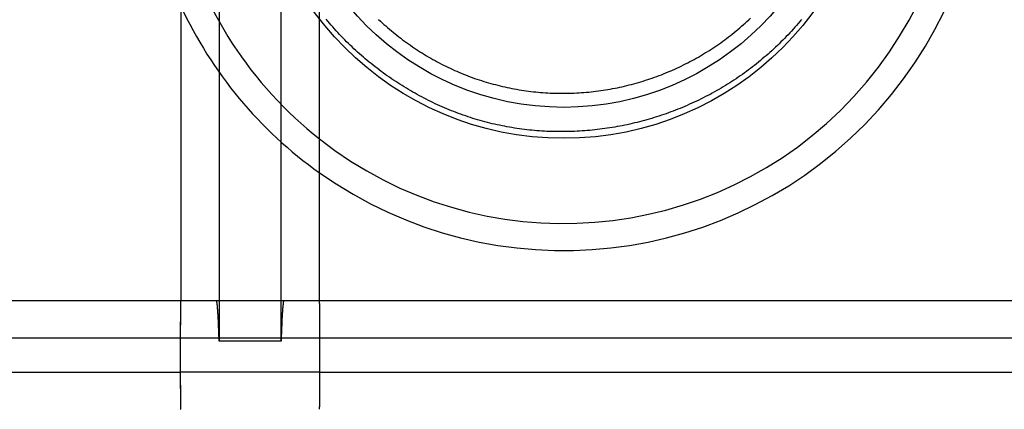
# Model space of a CAD drawing. Extents: x -624 to 697, y -104 to 308.
# Drawn here: x 45 to 58, y 23 to 28 of the extents above; entities that cross this region are included whole.
import ezdxf

# ---------------------------------------------------------------- set-up
doc = ezdxf.new("R2010")
doc.units = 0
doc.header["$LTSCALE"] = 32.67
doc.header["$MEASUREMENT"] = 0
doc.layers.get('0').update_dxf_attribs({"linetype": 'CONTINUOUS'})

msp = doc.modelspace()

# ---------------------------------------------------------------- linework, layer by layer
at = {"color": 7, "linetype": 'Continuous'}
for p, q in [((48.021, 37.554), (48.021, 24.312)), ((48.821, 24.312), (48.821, 37.554)), ((47.525, 37.033), (47.525, 24.833)), ((49.318, 24.833), (49.318, 37.033)), ((47.986, 24.833), (1.471, 24.833)), ((48.856, 24.833), (47.986, 24.833)), ((100.086, 24.833), (48.856, 24.833)), ((47.52, 24.353), (1.471, 24.353)), ((47.52, 24.353), (47.52, 23.913)), ((49.323, 24.353), (47.52, 24.353)), ((47.52, 24.353), (47.52, 23.913)), ((48.821, 24.312), (48.021, 24.312)), ((49.323, 23.913), (49.323, 24.353)), ((99.62, 24.353), (49.323, 24.353)), ((1.471, 23.913), (47.52, 23.913)), ((49.323, 23.913), (47.52, 23.913)), ((49.323, 23.913), (99.62, 23.913))]:
    msp.add_line(p, q, dxfattribs=at)
at = {"color": 7}
for points in [[(50.081, 28.469, 0), (50.104, 28.447, 0), (50.127, 28.426, 0), (50.15, 28.405, 0), (50.174, 28.385, 0), (50.197, 28.364, 0), (50.221, 28.344, 0), (50.245, 28.323, 0), (50.269, 28.304, 0), (50.293, 28.284, 0), (50.317, 28.264, 0), (50.342, 28.245, 0), (50.366, 28.226, 0), (50.391, 28.207, 0), (50.416, 28.189, 0), (50.441, 28.17, 0), (50.467, 28.152, 0), (50.492, 28.134, 0), (50.518, 28.116, 0), (50.543, 28.099, 0), (50.569, 28.081, 0), (50.595, 28.064, 0), (50.622, 28.047, 0), (50.648, 28.031, 0), (50.675, 28.015, 0), (50.701, 27.998, 0), (50.728, 27.983, 0), (50.755, 27.967, 0), (50.782, 27.951, 0), (50.809, 27.936, 0), (50.837, 27.921, 0), (50.864, 27.907, 0), (50.892, 27.892, 0), (50.919, 27.878, 0), (50.947, 27.864, 0), (50.975, 27.851, 0), (51.004, 27.837, 0), (51.032, 27.824, 0), (51.06, 27.811, 0), (51.089, 27.799, 0), (51.117, 27.786, 0), (51.146, 27.774, 0), (51.175, 27.762, 0), (51.204, 27.751, 0), (51.233, 27.74, 0), (51.262, 27.729, 0), (51.291, 27.718, 0), (51.321, 27.707, 0), (51.35, 27.697, 0), (51.38, 27.687, 0), (51.409, 27.678, 0), (51.439, 27.668, 0), (51.469, 27.659, 0), (51.499, 27.65, 0), (51.529, 27.642, 0), (51.559, 27.634, 0), (51.589, 27.626, 0), (51.619, 27.618, 0), (51.649, 27.61, 0), (51.68, 27.603, 0), (51.71, 27.596, 0), (51.74, 27.59, 0), (51.771, 27.583, 0), (51.802, 27.577, 0), (51.832, 27.571, 0), (51.863, 27.566, 0), (51.894, 27.561, 0), (51.925, 27.556, 0), (51.955, 27.551, 0), (51.986, 27.547, 0), (52.017, 27.542, 0), (52.048, 27.539, 0), (52.079, 27.535, 0), (52.11, 27.532, 0), (52.141, 27.529, 0), (52.172, 27.526, 0), (52.203, 27.523, 0), (52.234, 27.521, 0), (52.266, 27.519, 0), (52.297, 27.518, 0), (52.328, 27.517, 0), (52.359, 27.515, 0), (52.39, 27.515, 0), (52.421, 27.514, 0), (52.453, 27.514, 0), (52.484, 27.514, 0), (52.515, 27.515, 0), (52.546, 27.515, 0), (52.577, 27.516, 0), (52.608, 27.517, 0), (52.639, 27.519, 0), (52.671, 27.521, 0), (52.702, 27.523, 0), (52.733, 27.525, 0), (52.764, 27.528, 0), (52.795, 27.531, 0), (52.826, 27.534, 0), (52.857, 27.537, 0), (52.888, 27.541, 0), (52.919, 27.545, 0), (52.95, 27.549, 0), (52.98, 27.554, 0), (53.011, 27.559, 0), (53.042, 27.564, 0), (53.073, 27.569, 0), (53.103, 27.575, 0), (53.134, 27.581, 0), (53.164, 27.587, 0), (53.195, 27.594, 0), (53.225, 27.6, 0), (53.256, 27.607, 0), (53.286, 27.615, 0), (53.316, 27.622, 0), (53.346, 27.63, 0), (53.377, 27.638, 0), (53.407, 27.646, 0), (53.437, 27.655, 0), (53.467, 27.664, 0), (53.496, 27.673, 0), (53.526, 27.682, 0), (53.556, 27.692, 0), (53.585, 27.702, 0), (53.615, 27.712, 0), (53.644, 27.722, 0), (53.673, 27.733, 0), (53.703, 27.744, 0), (53.732, 27.755, 0), (53.761, 27.767, 0), (53.79, 27.778, 0), (53.819, 27.79, 0), (53.847, 27.802, 0), (53.876, 27.815, 0), (53.904, 27.828, 0), (53.933, 27.84, 0), (53.961, 27.854, 0), (53.989, 27.867, 0), (54.017, 27.881, 0), (54.045, 27.895, 0), (54.073, 27.909, 0), (54.101, 27.923, 0), (54.128, 27.938, 0), (54.156, 27.953, 0), (54.183, 27.968, 0), (54.21, 27.983, 0), (54.237, 27.999, 0), (54.264, 28.015, 0), (54.291, 28.031, 0), (54.317, 28.047, 0), (54.344, 28.064, 0), (54.37, 28.081, 0), (54.396, 28.098, 0), (54.422, 28.115, 0), (54.448, 28.133, 0), (54.474, 28.15, 0), (54.499, 28.168, 0), (54.524, 28.186, 0), (54.55, 28.205, 0), (54.575, 28.223, 0), (54.599, 28.242, 0), (54.624, 28.261, 0), (54.648, 28.28, 0), (54.673, 28.3, 0), (54.697, 28.32, 0), (54.721, 28.34, 0), (54.745, 28.36, 0), (54.768, 28.38, 0), (54.792, 28.401, 0), (54.815, 28.421, 0), (54.838, 28.442, 0), (54.861, 28.464, 0), (54.883, 28.485, 0)], [(50.081, 28.469, 0), (50.104, 28.447, 0), (50.127, 28.426, 0), (50.15, 28.405, 0), (50.174, 28.385, 0), (50.197, 28.364, 0), (50.221, 28.344, 0), (50.245, 28.323, 0), (50.269, 28.304, 0), (50.293, 28.284, 0), (50.317, 28.264, 0), (50.342, 28.245, 0), (50.366, 28.226, 0), (50.391, 28.207, 0), (50.416, 28.189, 0), (50.441, 28.17, 0), (50.467, 28.152, 0), (50.492, 28.134, 0), (50.518, 28.116, 0), (50.543, 28.099, 0), (50.569, 28.081, 0), (50.595, 28.064, 0), (50.622, 28.047, 0), (50.648, 28.031, 0), (50.675, 28.015, 0), (50.701, 27.998, 0), (50.728, 27.983, 0), (50.755, 27.967, 0), (50.782, 27.951, 0), (50.809, 27.936, 0), (50.837, 27.921, 0), (50.864, 27.907, 0), (50.892, 27.892, 0), (50.919, 27.878, 0), (50.947, 27.864, 0), (50.975, 27.851, 0), (51.004, 27.837, 0), (51.032, 27.824, 0), (51.06, 27.811, 0), (51.089, 27.799, 0), (51.117, 27.786, 0), (51.146, 27.774, 0), (51.175, 27.762, 0), (51.204, 27.751, 0), (51.233, 27.74, 0), (51.262, 27.729, 0), (51.291, 27.718, 0), (51.321, 27.707, 0), (51.35, 27.697, 0), (51.38, 27.687, 0), (51.409, 27.678, 0), (51.439, 27.668, 0), (51.469, 27.659, 0), (51.499, 27.65, 0), (51.529, 27.642, 0), (51.559, 27.634, 0), (51.589, 27.626, 0), (51.619, 27.618, 0), (51.649, 27.61, 0), (51.68, 27.603, 0), (51.71, 27.596, 0), (51.74, 27.59, 0), (51.771, 27.583, 0), (51.802, 27.577, 0), (51.832, 27.571, 0), (51.863, 27.566, 0), (51.894, 27.561, 0), (51.925, 27.556, 0), (51.955, 27.551, 0), (51.986, 27.547, 0), (52.017, 27.542, 0), (52.048, 27.539, 0), (52.079, 27.535, 0), (52.11, 27.532, 0), (52.141, 27.529, 0), (52.172, 27.526, 0), (52.203, 27.523, 0), (52.234, 27.521, 0), (52.266, 27.519, 0), (52.297, 27.518, 0), (52.328, 27.517, 0), (52.359, 27.515, 0), (52.39, 27.515, 0), (52.421, 27.514, 0), (52.453, 27.514, 0), (52.484, 27.514, 0), (52.515, 27.515, 0), (52.546, 27.515, 0), (52.577, 27.516, 0), (52.608, 27.517, 0), (52.639, 27.519, 0), (52.671, 27.521, 0), (52.702, 27.523, 0), (52.733, 27.525, 0), (52.764, 27.528, 0), (52.795, 27.531, 0), (52.826, 27.534, 0), (52.857, 27.537, 0), (52.888, 27.541, 0), (52.919, 27.545, 0), (52.95, 27.549, 0), (52.98, 27.554, 0), (53.011, 27.559, 0), (53.042, 27.564, 0), (53.073, 27.569, 0), (53.103, 27.575, 0), (53.134, 27.581, 0), (53.164, 27.587, 0), (53.195, 27.594, 0), (53.225, 27.6, 0), (53.256, 27.607, 0), (53.286, 27.615, 0), (53.316, 27.622, 0), (53.346, 27.63, 0), (53.377, 27.638, 0), (53.407, 27.646, 0), (53.437, 27.655, 0), (53.467, 27.664, 0), (53.496, 27.673, 0), (53.526, 27.682, 0), (53.556, 27.692, 0), (53.585, 27.702, 0), (53.615, 27.712, 0), (53.644, 27.722, 0), (53.673, 27.733, 0), (53.703, 27.744, 0), (53.732, 27.755, 0), (53.761, 27.767, 0), (53.79, 27.778, 0), (53.819, 27.79, 0), (53.847, 27.802, 0), (53.876, 27.815, 0), (53.904, 27.828, 0), (53.933, 27.84, 0), (53.961, 27.854, 0), (53.989, 27.867, 0), (54.017, 27.881, 0), (54.045, 27.895, 0), (54.073, 27.909, 0), (54.101, 27.923, 0), (54.128, 27.938, 0), (54.156, 27.953, 0), (54.183, 27.968, 0), (54.21, 27.983, 0), (54.237, 27.999, 0), (54.264, 28.015, 0), (54.291, 28.031, 0), (54.317, 28.047, 0), (54.344, 28.064, 0), (54.37, 28.081, 0), (54.396, 28.098, 0), (54.422, 28.115, 0), (54.448, 28.133, 0), (54.474, 28.15, 0), (54.499, 28.168, 0), (54.524, 28.186, 0), (54.55, 28.205, 0), (54.575, 28.223, 0), (54.599, 28.242, 0), (54.624, 28.261, 0), (54.648, 28.28, 0), (54.673, 28.3, 0), (54.697, 28.32, 0), (54.721, 28.34, 0), (54.745, 28.36, 0), (54.768, 28.38, 0), (54.792, 28.401, 0), (54.815, 28.421, 0), (54.838, 28.442, 0), (54.861, 28.464, 0), (54.883, 28.485, 0)], [(55.54, 28.467, 0), (55.519, 28.442, 0), (55.498, 28.417, 0), (55.477, 28.392, 0), (55.456, 28.367, 0), (55.434, 28.343, 0), (55.412, 28.319, 0), (55.39, 28.295, 0), (55.368, 28.271, 0), (55.345, 28.247, 0), (55.323, 28.224, 0), (55.3, 28.2, 0), (55.277, 28.177, 0), (55.254, 28.154, 0), (55.23, 28.132, 0), (55.207, 28.109, 0), (55.183, 28.087, 0), (55.159, 28.065, 0), (55.135, 28.043, 0), (55.11, 28.021, 0), (55.086, 28, 0), (55.061, 27.979, 0), (55.036, 27.958, 0), (55.011, 27.937, 0), (54.986, 27.916, 0), (54.96, 27.896, 0), (54.935, 27.875, 0), (54.909, 27.855, 0), (54.883, 27.836, 0), (54.857, 27.816, 0), (54.831, 27.797, 0), (54.804, 27.777, 0), (54.778, 27.759, 0), (54.751, 27.74, 0), (54.724, 27.721, 0), (54.697, 27.703, 0), (54.67, 27.685, 0), (54.642, 27.667, 0), (54.615, 27.649, 0), (54.587, 27.632, 0), (54.559, 27.615, 0), (54.532, 27.598, 0), (54.503, 27.581, 0), (54.475, 27.565, 0), (54.447, 27.549, 0), (54.418, 27.532, 0), (54.39, 27.517, 0), (54.361, 27.501, 0), (54.332, 27.486, 0), (54.303, 27.471, 0), (54.274, 27.456, 0), (54.245, 27.441, 0), (54.216, 27.427, 0), (54.186, 27.413, 0), (54.157, 27.399, 0), (54.127, 27.385, 0), (54.097, 27.372, 0), (54.067, 27.358, 0), (54.037, 27.346, 0), (54.007, 27.333, 0), (53.977, 27.32, 0), (53.947, 27.308, 0), (53.916, 27.296, 0), (53.886, 27.285, 0), (53.855, 27.273, 0), (53.824, 27.262, 0), (53.794, 27.251, 0), (53.763, 27.24, 0), (53.732, 27.23, 0), (53.701, 27.22, 0), (53.67, 27.209, 0), (53.638, 27.2, 0), (53.607, 27.19, 0), (53.576, 27.181, 0), (53.544, 27.172, 0), (53.513, 27.163, 0), (53.481, 27.155, 0), (53.45, 27.147, 0), (53.418, 27.139, 0), (53.386, 27.131, 0), (53.355, 27.123, 0), (53.323, 27.116, 0), (53.291, 27.109, 0), (53.259, 27.103, 0), (53.227, 27.096, 0), (53.195, 27.09, 0), (53.163, 27.084, 0), (53.13, 27.078, 0), (53.098, 27.073, 0), (53.066, 27.068, 0), (53.034, 27.063, 0), (53.002, 27.058, 0), (52.969, 27.054, 0), (52.937, 27.05, 0), (52.904, 27.046, 0), (52.872, 27.042, 0), (52.84, 27.039, 0), (52.807, 27.036, 0), (52.775, 27.033, 0), (52.742, 27.03, 0), (52.71, 27.028, 0), (52.677, 27.026, 0), (52.645, 27.024, 0), (52.612, 27.023, 0), (52.58, 27.021, 0), (52.547, 27.02, 0), (52.514, 27.02, 0), (52.482, 27.019, 0), (52.449, 27.019, 0), (52.417, 27.019, 0), (52.384, 27.019, 0), (52.352, 27.02, 0), (52.319, 27.02, 0), (52.287, 27.022, 0), (52.254, 27.023, 0), (52.222, 27.025, 0), (52.189, 27.026, 0), (52.157, 27.029, 0), (52.124, 27.031, 0), (52.092, 27.034, 0), (52.06, 27.037, 0), (52.028, 27.04, 0), (51.995, 27.044, 0), (51.963, 27.047, 0), (51.931, 27.052, 0), (51.898, 27.056, 0), (51.866, 27.061, 0), (51.834, 27.065, 0), (51.802, 27.071, 0), (51.77, 27.076, 0), (51.738, 27.082, 0), (51.706, 27.088, 0), (51.675, 27.094, 0), (51.643, 27.101, 0), (51.611, 27.108, 0), (51.579, 27.115, 0), (51.548, 27.122, 0), (51.516, 27.13, 0), (51.485, 27.138, 0), (51.453, 27.146, 0), (51.422, 27.155, 0), (51.391, 27.163, 0), (51.359, 27.172, 0), (51.328, 27.182, 0), (51.297, 27.191, 0), (51.266, 27.201, 0), (51.236, 27.211, 0), (51.205, 27.222, 0), (51.174, 27.233, 0), (51.143, 27.243, 0), (51.113, 27.255, 0), (51.082, 27.266, 0), (51.052, 27.278, 0), (51.022, 27.29, 0), (50.992, 27.302, 0), (50.962, 27.314, 0), (50.932, 27.327, 0), (50.902, 27.34, 0), (50.872, 27.353, 0), (50.842, 27.366, 0), (50.813, 27.38, 0), (50.783, 27.394, 0), (50.754, 27.408, 0), (50.725, 27.423, 0), (50.696, 27.437, 0), (50.667, 27.452, 0), (50.638, 27.467, 0), (50.609, 27.483, 0), (50.58, 27.498, 0), (50.552, 27.514, 0), (50.523, 27.53, 0), (50.495, 27.546, 0), (50.467, 27.563, 0), (50.439, 27.58, 0), (50.411, 27.597, 0), (50.383, 27.614, 0), (50.356, 27.631, 0), (50.328, 27.649, 0), (50.301, 27.667, 0), (50.274, 27.685, 0), (50.247, 27.703, 0), (50.22, 27.722, 0), (50.193, 27.74, 0), (50.167, 27.759, 0), (50.14, 27.778, 0), (50.114, 27.798, 0), (50.088, 27.817, 0), (50.062, 27.837, 0), (50.036, 27.857, 0), (50.01, 27.877, 0), (49.985, 27.898, 0), (49.959, 27.918, 0), (49.934, 27.939, 0), (49.909, 27.96, 0), (49.884, 27.981, 0), (49.859, 28.003, 0), (49.835, 28.024, 0), (49.81, 28.046, 0), (49.786, 28.068, 0), (49.762, 28.09, 0), (49.738, 28.113, 0), (49.715, 28.135, 0), (49.691, 28.158, 0), (49.668, 28.181, 0), (49.645, 28.204, 0), (49.622, 28.227, 0), (49.599, 28.251, 0), (49.577, 28.274, 0), (49.554, 28.298, 0), (49.532, 28.322, 0), (49.51, 28.346, 0), (49.488, 28.371, 0), (49.467, 28.395, 0), (49.445, 28.42, 0), (49.424, 28.445, 0), (49.403, 28.47, 0)], [(55.54, 28.467, 0), (55.519, 28.442, 0), (55.498, 28.417, 0), (55.477, 28.392, 0), (55.456, 28.367, 0), (55.434, 28.343, 0), (55.412, 28.319, 0), (55.39, 28.295, 0), (55.368, 28.271, 0), (55.345, 28.247, 0), (55.323, 28.224, 0), (55.3, 28.2, 0), (55.277, 28.177, 0), (55.254, 28.154, 0), (55.23, 28.132, 0), (55.207, 28.109, 0), (55.183, 28.087, 0), (55.159, 28.065, 0), (55.135, 28.043, 0), (55.11, 28.021, 0), (55.086, 28, 0), (55.061, 27.979, 0), (55.036, 27.958, 0), (55.011, 27.937, 0), (54.986, 27.916, 0), (54.96, 27.896, 0), (54.935, 27.875, 0), (54.909, 27.855, 0), (54.883, 27.836, 0), (54.857, 27.816, 0), (54.831, 27.797, 0), (54.804, 27.777, 0), (54.778, 27.759, 0), (54.751, 27.74, 0), (54.724, 27.721, 0), (54.697, 27.703, 0), (54.67, 27.685, 0), (54.642, 27.667, 0), (54.615, 27.649, 0), (54.587, 27.632, 0), (54.559, 27.615, 0), (54.532, 27.598, 0), (54.503, 27.581, 0), (54.475, 27.565, 0), (54.447, 27.549, 0), (54.418, 27.532, 0), (54.39, 27.517, 0), (54.361, 27.501, 0), (54.332, 27.486, 0), (54.303, 27.471, 0), (54.274, 27.456, 0), (54.245, 27.441, 0), (54.216, 27.427, 0), (54.186, 27.413, 0), (54.157, 27.399, 0), (54.127, 27.385, 0), (54.097, 27.372, 0), (54.067, 27.358, 0), (54.037, 27.346, 0), (54.007, 27.333, 0), (53.977, 27.32, 0), (53.947, 27.308, 0), (53.916, 27.296, 0), (53.886, 27.285, 0), (53.855, 27.273, 0), (53.824, 27.262, 0), (53.794, 27.251, 0), (53.763, 27.24, 0), (53.732, 27.23, 0), (53.701, 27.22, 0), (53.67, 27.209, 0), (53.638, 27.2, 0), (53.607, 27.19, 0), (53.576, 27.181, 0), (53.544, 27.172, 0), (53.513, 27.163, 0), (53.481, 27.155, 0), (53.45, 27.147, 0), (53.418, 27.139, 0), (53.386, 27.131, 0), (53.355, 27.123, 0), (53.323, 27.116, 0), (53.291, 27.109, 0), (53.259, 27.103, 0), (53.227, 27.096, 0), (53.195, 27.09, 0), (53.163, 27.084, 0), (53.13, 27.078, 0), (53.098, 27.073, 0), (53.066, 27.068, 0), (53.034, 27.063, 0), (53.002, 27.058, 0), (52.969, 27.054, 0), (52.937, 27.05, 0), (52.904, 27.046, 0), (52.872, 27.042, 0), (52.84, 27.039, 0), (52.807, 27.036, 0), (52.775, 27.033, 0), (52.742, 27.03, 0), (52.71, 27.028, 0), (52.677, 27.026, 0), (52.645, 27.024, 0), (52.612, 27.023, 0), (52.58, 27.021, 0), (52.547, 27.02, 0), (52.514, 27.02, 0), (52.482, 27.019, 0), (52.449, 27.019, 0), (52.417, 27.019, 0), (52.384, 27.019, 0), (52.352, 27.02, 0), (52.319, 27.02, 0), (52.287, 27.022, 0), (52.254, 27.023, 0), (52.222, 27.025, 0), (52.189, 27.026, 0), (52.157, 27.029, 0), (52.124, 27.031, 0), (52.092, 27.034, 0), (52.06, 27.037, 0), (52.028, 27.04, 0), (51.995, 27.044, 0), (51.963, 27.047, 0), (51.931, 27.052, 0), (51.898, 27.056, 0), (51.866, 27.061, 0), (51.834, 27.065, 0), (51.802, 27.071, 0), (51.77, 27.076, 0), (51.738, 27.082, 0), (51.706, 27.088, 0), (51.675, 27.094, 0), (51.643, 27.101, 0), (51.611, 27.108, 0), (51.579, 27.115, 0), (51.548, 27.122, 0), (51.516, 27.13, 0), (51.485, 27.138, 0), (51.453, 27.146, 0), (51.422, 27.155, 0), (51.391, 27.163, 0), (51.359, 27.172, 0), (51.328, 27.182, 0), (51.297, 27.191, 0), (51.266, 27.201, 0), (51.236, 27.211, 0), (51.205, 27.222, 0), (51.174, 27.233, 0), (51.143, 27.243, 0), (51.113, 27.255, 0), (51.082, 27.266, 0), (51.052, 27.278, 0), (51.022, 27.29, 0), (50.992, 27.302, 0), (50.962, 27.314, 0), (50.932, 27.327, 0), (50.902, 27.34, 0), (50.872, 27.353, 0), (50.842, 27.366, 0), (50.813, 27.38, 0), (50.783, 27.394, 0), (50.754, 27.408, 0), (50.725, 27.423, 0), (50.696, 27.437, 0), (50.667, 27.452, 0), (50.638, 27.467, 0), (50.609, 27.483, 0), (50.58, 27.498, 0), (50.552, 27.514, 0), (50.523, 27.53, 0), (50.495, 27.546, 0), (50.467, 27.563, 0), (50.439, 27.58, 0), (50.411, 27.597, 0), (50.383, 27.614, 0), (50.356, 27.631, 0), (50.328, 27.649, 0), (50.301, 27.667, 0), (50.274, 27.685, 0), (50.247, 27.703, 0), (50.22, 27.722, 0), (50.193, 27.74, 0), (50.167, 27.759, 0), (50.14, 27.778, 0), (50.114, 27.798, 0), (50.088, 27.817, 0), (50.062, 27.837, 0), (50.036, 27.857, 0), (50.01, 27.877, 0), (49.985, 27.898, 0), (49.959, 27.918, 0), (49.934, 27.939, 0), (49.909, 27.96, 0), (49.884, 27.981, 0), (49.859, 28.003, 0), (49.835, 28.024, 0), (49.81, 28.046, 0), (49.786, 28.068, 0), (49.762, 28.09, 0), (49.738, 28.113, 0), (49.715, 28.135, 0), (49.691, 28.158, 0), (49.668, 28.181, 0), (49.645, 28.204, 0), (49.622, 28.227, 0), (49.599, 28.251, 0), (49.577, 28.274, 0), (49.554, 28.298, 0), (49.532, 28.322, 0), (49.51, 28.346, 0), (49.488, 28.371, 0), (49.467, 28.395, 0), (49.445, 28.42, 0), (49.424, 28.445, 0), (49.403, 28.47, 0)]]:
    msp.add_polyline3d(points, dxfattribs=at)
at = {"color": 7, "linetype": 'Continuous'}
for points in [[(47.525, 24.833, 0), (47.525, 24.833, 0), (47.525, 24.832, 0), (47.525, 24.832, 0), (47.525, 24.832, 0), (47.525, 24.832, 0), (47.524, 24.831, 0), (47.524, 24.831, 0), (47.524, 24.83, 0), (47.524, 24.83, 0), (47.524, 24.829, 0), (47.524, 24.828, 0), (47.524, 24.828, 0), (47.524, 24.827, 0), (47.524, 24.826, 0), (47.524, 24.825, 0), (47.524, 24.823, 0), (47.524, 24.822, 0), (47.524, 24.821, 0), (47.524, 24.82, 0), (47.524, 24.818, 0), (47.524, 24.817, 0), (47.523, 24.815, 0), (47.523, 24.814, 0), (47.523, 24.812, 0), (47.523, 24.81, 0), (47.523, 24.808, 0), (47.523, 24.807, 0), (47.523, 24.805, 0), (47.523, 24.803, 0), (47.523, 24.8, 0), (47.523, 24.798, 0), (47.523, 24.796, 0), (47.523, 24.794, 0), (47.523, 24.791, 0), (47.523, 24.789, 0), (47.523, 24.787, 0), (47.523, 24.784, 0), (47.523, 24.781, 0), (47.523, 24.779, 0), (47.523, 24.776, 0), (47.523, 24.773, 0), (47.523, 24.77, 0), (47.522, 24.767, 0), (47.522, 24.764, 0), (47.522, 24.761, 0), (47.522, 24.758, 0), (47.522, 24.755, 0), (47.522, 24.752, 0), (47.522, 24.748, 0), (47.522, 24.745, 0), (47.522, 24.742, 0), (47.522, 24.738, 0), (47.522, 24.735, 0), (47.522, 24.731, 0), (47.522, 24.727, 0), (47.522, 24.724, 0), (47.522, 24.72, 0), (47.522, 24.716, 0), (47.522, 24.712, 0), (47.522, 24.708, 0), (47.522, 24.704, 0), (47.522, 24.7, 0), (47.522, 24.696, 0), (47.522, 24.692, 0), (47.521, 24.688, 0), (47.521, 24.684, 0), (47.521, 24.679, 0), (47.521, 24.675, 0), (47.521, 24.671, 0), (47.521, 24.666, 0), (47.521, 24.662, 0), (47.521, 24.657, 0), (47.521, 24.653, 0), (47.521, 24.648, 0), (47.521, 24.643, 0), (47.521, 24.639, 0), (47.521, 24.634, 0), (47.521, 24.629, 0), (47.521, 24.624, 0), (47.521, 24.619, 0), (47.521, 24.614, 0), (47.521, 24.61, 0), (47.521, 24.605, 0), (47.521, 24.599, 0), (47.521, 24.594, 0), (47.521, 24.589, 0), (47.521, 24.584, 0), (47.521, 24.579, 0), (47.521, 24.574, 0), (47.521, 24.569, 0), (47.521, 24.563, 0), (47.52, 24.558, 0), (47.52, 24.553, 0), (47.52, 24.547, 0), (47.52, 24.542, 0), (47.52, 24.536, 0), (47.52, 24.531, 0), (47.52, 24.525, 0), (47.52, 24.52, 0), (47.52, 24.514, 0), (47.52, 24.509, 0), (47.52, 24.503, 0), (47.52, 24.498, 0), (47.52, 24.492, 0), (47.52, 24.486, 0), (47.52, 24.481, 0), (47.52, 24.475, 0), (47.52, 24.469, 0), (47.52, 24.464, 0), (47.52, 24.458, 0), (47.52, 24.452, 0), (47.52, 24.446, 0), (47.52, 24.441, 0), (47.52, 24.435, 0), (47.52, 24.429, 0), (47.52, 24.423, 0), (47.52, 24.417, 0), (47.52, 24.411, 0), (47.52, 24.406, 0), (47.52, 24.4, 0), (47.52, 24.394, 0), (47.52, 24.388, 0), (47.52, 24.382, 0), (47.52, 24.376, 0), (47.52, 24.37, 0), (47.52, 24.364, 0), (47.52, 24.359, 0), (47.52, 24.353, 0)], [(47.525, 24.833, 0), (47.525, 24.833, 0), (47.525, 24.832, 0), (47.525, 24.832, 0), (47.525, 24.832, 0), (47.525, 24.832, 0), (47.525, 24.831, 0), (47.525, 24.831, 0), (47.525, 24.83, 0), (47.524, 24.83, 0), (47.524, 24.829, 0), (47.524, 24.828, 0), (47.524, 24.828, 0), (47.524, 24.827, 0), (47.524, 24.826, 0), (47.524, 24.825, 0), (47.524, 24.823, 0), (47.524, 24.822, 0), (47.524, 24.821, 0), (47.524, 24.82, 0), (47.524, 24.818, 0), (47.524, 24.817, 0), (47.524, 24.815, 0), (47.524, 24.814, 0), (47.524, 24.812, 0), (47.523, 24.81, 0), (47.523, 24.808, 0), (47.523, 24.807, 0), (47.523, 24.805, 0), (47.523, 24.803, 0), (47.523, 24.8, 0), (47.523, 24.798, 0), (47.523, 24.796, 0), (47.523, 24.794, 0), (47.523, 24.791, 0), (47.523, 24.789, 0), (47.523, 24.787, 0), (47.523, 24.784, 0), (47.523, 24.781, 0), (47.523, 24.779, 0), (47.523, 24.776, 0), (47.523, 24.773, 0), (47.523, 24.77, 0), (47.523, 24.767, 0), (47.523, 24.764, 0), (47.523, 24.761, 0), (47.522, 24.758, 0), (47.522, 24.755, 0), (47.522, 24.752, 0), (47.522, 24.748, 0), (47.522, 24.745, 0), (47.522, 24.742, 0), (47.522, 24.738, 0), (47.522, 24.735, 0), (47.522, 24.731, 0), (47.522, 24.727, 0), (47.522, 24.724, 0), (47.522, 24.72, 0), (47.522, 24.716, 0), (47.522, 24.712, 0), (47.522, 24.708, 0), (47.522, 24.704, 0), (47.522, 24.7, 0), (47.522, 24.696, 0), (47.522, 24.692, 0), (47.522, 24.688, 0), (47.522, 24.684, 0), (47.522, 24.679, 0), (47.522, 24.675, 0), (47.521, 24.671, 0), (47.521, 24.666, 0), (47.521, 24.662, 0), (47.521, 24.657, 0), (47.521, 24.653, 0), (47.521, 24.648, 0), (47.521, 24.643, 0), (47.521, 24.639, 0), (47.521, 24.634, 0), (47.521, 24.629, 0), (47.521, 24.624, 0), (47.521, 24.619, 0), (47.521, 24.614, 0), (47.521, 24.61, 0), (47.521, 24.605, 0), (47.521, 24.599, 0), (47.521, 24.594, 0), (47.521, 24.589, 0), (47.521, 24.584, 0), (47.521, 24.579, 0), (47.521, 24.574, 0), (47.521, 24.569, 0), (47.521, 24.563, 0), (47.521, 24.558, 0), (47.521, 24.553, 0), (47.521, 24.547, 0), (47.521, 24.542, 0), (47.521, 24.536, 0), (47.521, 24.531, 0), (47.521, 24.525, 0), (47.521, 24.52, 0), (47.52, 24.514, 0), (47.52, 24.509, 0), (47.52, 24.503, 0), (47.52, 24.498, 0), (47.52, 24.492, 0), (47.52, 24.486, 0), (47.52, 24.481, 0), (47.52, 24.475, 0), (47.52, 24.469, 0), (47.52, 24.464, 0), (47.52, 24.458, 0), (47.52, 24.452, 0), (47.52, 24.446, 0), (47.52, 24.441, 0), (47.52, 24.435, 0), (47.52, 24.429, 0), (47.52, 24.423, 0), (47.52, 24.417, 0), (47.52, 24.411, 0), (47.52, 24.406, 0), (47.52, 24.4, 0), (47.52, 24.394, 0), (47.52, 24.388, 0), (47.52, 24.382, 0), (47.52, 24.376, 0), (47.52, 24.37, 0), (47.52, 24.364, 0), (47.52, 24.359, 0), (47.52, 24.353, 0)], [(48.021, 24.312, 0), (48.021, 24.32, 0), (48.021, 24.328, 0), (48.021, 24.336, 0), (48.02, 24.344, 0), (48.02, 24.351, 0), (48.02, 24.359, 0), (48.02, 24.367, 0), (48.019, 24.375, 0), (48.019, 24.382, 0), (48.019, 24.39, 0), (48.019, 24.397, 0), (48.018, 24.404, 0), (48.018, 24.412, 0), (48.018, 24.419, 0), (48.017, 24.426, 0), (48.017, 24.433, 0), (48.017, 24.44, 0), (48.017, 24.447, 0), (48.016, 24.454, 0), (48.016, 24.461, 0), (48.016, 24.468, 0), (48.016, 24.475, 0), (48.015, 24.481, 0), (48.015, 24.488, 0), (48.015, 24.495, 0), (48.014, 24.501, 0), (48.014, 24.508, 0), (48.014, 24.514, 0), (48.014, 24.52, 0), (48.013, 24.526, 0), (48.013, 24.533, 0), (48.013, 24.539, 0), (48.013, 24.545, 0), (48.012, 24.551, 0), (48.012, 24.557, 0), (48.012, 24.563, 0), (48.011, 24.569, 0), (48.011, 24.574, 0), (48.011, 24.58, 0), (48.011, 24.586, 0), (48.01, 24.591, 0), (48.01, 24.597, 0), (48.01, 24.602, 0), (48.01, 24.607, 0), (48.009, 24.613, 0), (48.009, 24.618, 0), (48.009, 24.623, 0), (48.008, 24.628, 0), (48.008, 24.633, 0), (48.008, 24.638, 0), (48.008, 24.643, 0), (48.007, 24.648, 0), (48.007, 24.653, 0), (48.007, 24.658, 0), (48.007, 24.662, 0), (48.006, 24.667, 0), (48.006, 24.672, 0), (48.006, 24.676, 0), (48.005, 24.681, 0), (48.005, 24.685, 0), (48.005, 24.689, 0), (48.005, 24.694, 0), (48.004, 24.698, 0), (48.004, 24.702, 0), (48.004, 24.706, 0), (48.004, 24.71, 0), (48.003, 24.714, 0), (48.003, 24.718, 0), (48.003, 24.721, 0), (48.002, 24.725, 0), (48.002, 24.729, 0), (48.002, 24.732, 0), (48.002, 24.736, 0), (48.001, 24.739, 0), (48.001, 24.743, 0), (48.001, 24.746, 0), (48.001, 24.75, 0), (48, 24.753, 0), (48, 24.756, 0), (48, 24.759, 0), (47.999, 24.762, 0), (47.999, 24.765, 0), (47.999, 24.768, 0), (47.999, 24.771, 0), (47.998, 24.773, 0), (47.998, 24.776, 0), (47.998, 24.779, 0), (47.998, 24.782, 0), (47.997, 24.784, 0), (47.997, 24.787, 0), (47.997, 24.789, 0), (47.996, 24.791, 0), (47.996, 24.794, 0), (47.996, 24.796, 0), (47.996, 24.798, 0), (47.995, 24.8, 0), (47.995, 24.802, 0), (47.995, 24.804, 0), (47.995, 24.806, 0), (47.994, 24.808, 0), (47.994, 24.809, 0), (47.994, 24.811, 0), (47.993, 24.813, 0), (47.993, 24.814, 0), (47.993, 24.816, 0), (47.993, 24.817, 0), (47.992, 24.819, 0), (47.992, 24.82, 0), (47.992, 24.821, 0), (47.992, 24.822, 0), (47.991, 24.823, 0), (47.991, 24.825, 0), (47.991, 24.826, 0), (47.99, 24.826, 0), (47.99, 24.827, 0), (47.99, 24.828, 0), (47.989, 24.829, 0), (47.989, 24.829, 0), (47.989, 24.83, 0), (47.989, 24.831, 0), (47.988, 24.831, 0), (47.988, 24.831, 0), (47.988, 24.832, 0), (47.988, 24.832, 0), (47.987, 24.832, 0), (47.987, 24.832, 0), (47.987, 24.833, 0), (47.986, 24.833, 0)], [(48.856, 24.833, 0), (48.856, 24.833, 0), (48.856, 24.832, 0), (48.855, 24.832, 0), (48.855, 24.832, 0), (48.855, 24.832, 0), (48.855, 24.831, 0), (48.854, 24.831, 0), (48.854, 24.831, 0), (48.854, 24.83, 0), (48.853, 24.829, 0), (48.853, 24.829, 0), (48.853, 24.828, 0), (48.853, 24.827, 0), (48.852, 24.826, 0), (48.852, 24.826, 0), (48.852, 24.825, 0), (48.852, 24.823, 0), (48.851, 24.822, 0), (48.851, 24.821, 0), (48.851, 24.82, 0), (48.85, 24.819, 0), (48.85, 24.817, 0), (48.85, 24.816, 0), (48.85, 24.814, 0), (48.849, 24.813, 0), (48.849, 24.811, 0), (48.849, 24.809, 0), (48.849, 24.808, 0), (48.848, 24.806, 0), (48.848, 24.804, 0), (48.848, 24.802, 0), (48.847, 24.8, 0), (48.847, 24.798, 0), (48.847, 24.796, 0), (48.847, 24.794, 0), (48.846, 24.791, 0), (48.846, 24.789, 0), (48.846, 24.787, 0), (48.846, 24.784, 0), (48.845, 24.782, 0), (48.845, 24.779, 0), (48.845, 24.776, 0), (48.844, 24.773, 0), (48.844, 24.771, 0), (48.844, 24.768, 0), (48.844, 24.765, 0), (48.843, 24.762, 0), (48.843, 24.759, 0), (48.843, 24.756, 0), (48.843, 24.753, 0), (48.842, 24.75, 0), (48.842, 24.746, 0), (48.842, 24.743, 0), (48.841, 24.739, 0), (48.841, 24.736, 0), (48.841, 24.732, 0), (48.841, 24.729, 0), (48.84, 24.725, 0), (48.84, 24.721, 0), (48.84, 24.718, 0), (48.84, 24.714, 0), (48.839, 24.71, 0), (48.839, 24.706, 0), (48.839, 24.702, 0), (48.838, 24.698, 0), (48.838, 24.694, 0), (48.838, 24.689, 0), (48.838, 24.685, 0), (48.837, 24.681, 0), (48.837, 24.676, 0), (48.837, 24.672, 0), (48.837, 24.667, 0), (48.836, 24.662, 0), (48.836, 24.658, 0), (48.836, 24.653, 0), (48.835, 24.648, 0), (48.835, 24.643, 0), (48.835, 24.638, 0), (48.835, 24.633, 0), (48.834, 24.628, 0), (48.834, 24.623, 0), (48.834, 24.618, 0), (48.834, 24.613, 0), (48.833, 24.607, 0), (48.833, 24.602, 0), (48.833, 24.597, 0), (48.832, 24.591, 0), (48.832, 24.586, 0), (48.832, 24.58, 0), (48.832, 24.574, 0), (48.831, 24.569, 0), (48.831, 24.563, 0), (48.831, 24.557, 0), (48.831, 24.551, 0), (48.83, 24.545, 0), (48.83, 24.539, 0), (48.83, 24.533, 0), (48.829, 24.526, 0), (48.829, 24.52, 0), (48.829, 24.514, 0), (48.829, 24.508, 0), (48.828, 24.501, 0), (48.828, 24.495, 0), (48.828, 24.488, 0), (48.828, 24.481, 0), (48.827, 24.475, 0), (48.827, 24.468, 0), (48.827, 24.461, 0), (48.827, 24.454, 0), (48.826, 24.447, 0), (48.826, 24.44, 0), (48.826, 24.433, 0), (48.825, 24.426, 0), (48.825, 24.419, 0), (48.825, 24.412, 0), (48.825, 24.404, 0), (48.824, 24.397, 0), (48.824, 24.39, 0), (48.824, 24.382, 0), (48.824, 24.375, 0), (48.823, 24.367, 0), (48.823, 24.359, 0), (48.823, 24.351, 0), (48.822, 24.344, 0), (48.822, 24.336, 0), (48.822, 24.328, 0), (48.822, 24.32, 0), (48.821, 24.312, 0)], [(49.322, 24.353, 0), (49.322, 24.359, 0), (49.322, 24.364, 0), (49.322, 24.37, 0), (49.322, 24.376, 0), (49.322, 24.382, 0), (49.322, 24.388, 0), (49.322, 24.394, 0), (49.322, 24.4, 0), (49.322, 24.406, 0), (49.322, 24.411, 0), (49.322, 24.417, 0), (49.322, 24.423, 0), (49.322, 24.429, 0), (49.322, 24.435, 0), (49.322, 24.441, 0), (49.322, 24.446, 0), (49.322, 24.452, 0), (49.322, 24.458, 0), (49.322, 24.464, 0), (49.322, 24.469, 0), (49.322, 24.475, 0), (49.322, 24.481, 0), (49.322, 24.486, 0), (49.322, 24.492, 0), (49.322, 24.498, 0), (49.322, 24.503, 0), (49.322, 24.509, 0), (49.322, 24.514, 0), (49.322, 24.52, 0), (49.322, 24.525, 0), (49.322, 24.531, 0), (49.322, 24.536, 0), (49.322, 24.542, 0), (49.322, 24.547, 0), (49.322, 24.553, 0), (49.322, 24.558, 0), (49.322, 24.563, 0), (49.322, 24.569, 0), (49.322, 24.574, 0), (49.322, 24.579, 0), (49.322, 24.584, 0), (49.322, 24.589, 0), (49.322, 24.594, 0), (49.322, 24.599, 0), (49.322, 24.605, 0), (49.322, 24.61, 0), (49.322, 24.614, 0), (49.322, 24.619, 0), (49.322, 24.624, 0), (49.322, 24.629, 0), (49.322, 24.634, 0), (49.322, 24.639, 0), (49.322, 24.643, 0), (49.322, 24.648, 0), (49.322, 24.653, 0), (49.322, 24.657, 0), (49.321, 24.662, 0), (49.321, 24.666, 0), (49.321, 24.671, 0), (49.321, 24.675, 0), (49.321, 24.679, 0), (49.321, 24.684, 0), (49.321, 24.688, 0), (49.321, 24.692, 0), (49.321, 24.696, 0), (49.321, 24.7, 0), (49.321, 24.704, 0), (49.321, 24.708, 0), (49.321, 24.712, 0), (49.321, 24.716, 0), (49.321, 24.72, 0), (49.321, 24.724, 0), (49.321, 24.727, 0), (49.321, 24.731, 0), (49.321, 24.735, 0), (49.321, 24.738, 0), (49.321, 24.742, 0), (49.321, 24.745, 0), (49.321, 24.748, 0), (49.32, 24.752, 0), (49.32, 24.755, 0), (49.32, 24.758, 0), (49.32, 24.761, 0), (49.32, 24.764, 0), (49.32, 24.767, 0), (49.32, 24.77, 0), (49.32, 24.773, 0), (49.32, 24.776, 0), (49.32, 24.779, 0), (49.32, 24.781, 0), (49.32, 24.784, 0), (49.32, 24.787, 0), (49.32, 24.789, 0), (49.32, 24.791, 0), (49.32, 24.794, 0), (49.32, 24.796, 0), (49.32, 24.798, 0), (49.319, 24.8, 0), (49.319, 24.803, 0), (49.319, 24.805, 0), (49.319, 24.807, 0), (49.319, 24.808, 0), (49.319, 24.81, 0), (49.319, 24.812, 0), (49.319, 24.814, 0), (49.319, 24.815, 0), (49.319, 24.817, 0), (49.319, 24.818, 0), (49.319, 24.82, 0), (49.319, 24.821, 0), (49.319, 24.822, 0), (49.319, 24.823, 0), (49.319, 24.825, 0), (49.319, 24.826, 0), (49.319, 24.827, 0), (49.319, 24.828, 0), (49.319, 24.828, 0), (49.318, 24.829, 0), (49.318, 24.83, 0), (49.318, 24.83, 0), (49.318, 24.831, 0), (49.318, 24.831, 0), (49.318, 24.832, 0), (49.318, 24.832, 0), (49.318, 24.832, 0), (49.318, 24.832, 0), (49.318, 24.833, 0), (49.318, 24.833, 0)], [(47.52, 23.913, 0), (47.52, 23.907, 0), (47.52, 23.901, 0), (47.52, 23.895, 0), (47.52, 23.889, 0), (47.52, 23.883, 0), (47.52, 23.877, 0), (47.52, 23.872, 0), (47.52, 23.866, 0), (47.52, 23.86, 0), (47.52, 23.854, 0), (47.52, 23.848, 0), (47.52, 23.842, 0), (47.52, 23.836, 0), (47.52, 23.831, 0), (47.52, 23.825, 0), (47.52, 23.819, 0), (47.52, 23.813, 0), (47.52, 23.808, 0), (47.52, 23.802, 0), (47.52, 23.796, 0), (47.52, 23.79, 0), (47.52, 23.785, 0), (47.52, 23.779, 0), (47.52, 23.773, 0), (47.52, 23.768, 0), (47.52, 23.762, 0), (47.52, 23.756, 0), (47.52, 23.751, 0), (47.52, 23.745, 0), (47.52, 23.74, 0), (47.52, 23.734, 0), (47.52, 23.729, 0), (47.52, 23.724, 0), (47.52, 23.718, 0), (47.52, 23.713, 0), (47.52, 23.707, 0), (47.521, 23.702, 0), (47.521, 23.697, 0), (47.521, 23.692, 0), (47.521, 23.686, 0), (47.521, 23.681, 0), (47.521, 23.676, 0), (47.521, 23.671, 0), (47.521, 23.666, 0), (47.521, 23.661, 0), (47.521, 23.656, 0), (47.521, 23.651, 0), (47.521, 23.646, 0), (47.521, 23.641, 0), (47.521, 23.636, 0), (47.521, 23.631, 0), (47.521, 23.627, 0), (47.521, 23.622, 0), (47.521, 23.617, 0), (47.521, 23.613, 0), (47.521, 23.608, 0), (47.521, 23.604, 0), (47.521, 23.599, 0), (47.521, 23.595, 0), (47.521, 23.59, 0), (47.521, 23.586, 0), (47.521, 23.582, 0), (47.521, 23.578, 0), (47.522, 23.573, 0), (47.522, 23.569, 0), (47.522, 23.565, 0), (47.522, 23.561, 0), (47.522, 23.557, 0), (47.522, 23.553, 0), (47.522, 23.549, 0), (47.522, 23.545, 0), (47.522, 23.542, 0), (47.522, 23.538, 0), (47.522, 23.534, 0), (47.522, 23.531, 0), (47.522, 23.527, 0), (47.522, 23.524, 0), (47.522, 23.52, 0), (47.522, 23.517, 0), (47.522, 23.514, 0), (47.522, 23.51, 0), (47.522, 23.507, 0), (47.522, 23.504, 0), (47.522, 23.501, 0), (47.522, 23.498, 0), (47.523, 23.495, 0), (47.523, 23.492, 0), (47.523, 23.489, 0), (47.523, 23.487, 0), (47.523, 23.484, 0), (47.523, 23.481, 0), (47.523, 23.479, 0), (47.523, 23.476, 0), (47.523, 23.474, 0), (47.523, 23.471, 0), (47.523, 23.469, 0), (47.523, 23.467, 0), (47.523, 23.465, 0), (47.523, 23.463, 0), (47.523, 23.461, 0), (47.523, 23.459, 0), (47.523, 23.457, 0), (47.523, 23.455, 0), (47.523, 23.453, 0), (47.523, 23.452, 0), (47.523, 23.45, 0), (47.524, 23.448, 0), (47.524, 23.447, 0), (47.524, 23.446, 0), (47.524, 23.444, 0), (47.524, 23.443, 0), (47.524, 23.442, 0), (47.524, 23.441, 0), (47.524, 23.44, 0), (47.524, 23.439, 0), (47.524, 23.438, 0), (47.524, 23.437, 0), (47.524, 23.436, 0), (47.524, 23.436, 0), (47.524, 23.435, 0), (47.524, 23.434, 0), (47.524, 23.434, 0), (47.525, 23.434, 0), (47.525, 23.433, 0), (47.525, 23.433, 0), (47.525, 23.433, 0), (47.525, 23.433, 0), (47.525, 23.433, 0)], [(47.52, 23.913, 0), (47.52, 23.907, 0), (47.52, 23.901, 0), (47.52, 23.895, 0), (47.52, 23.889, 0), (47.52, 23.883, 0), (47.52, 23.877, 0), (47.52, 23.872, 0), (47.52, 23.866, 0), (47.52, 23.86, 0), (47.52, 23.854, 0), (47.52, 23.848, 0), (47.52, 23.842, 0), (47.52, 23.836, 0), (47.52, 23.831, 0), (47.52, 23.825, 0), (47.52, 23.819, 0), (47.52, 23.813, 0), (47.52, 23.808, 0), (47.52, 23.802, 0), (47.52, 23.796, 0), (47.52, 23.79, 0), (47.52, 23.785, 0), (47.52, 23.779, 0), (47.52, 23.773, 0), (47.52, 23.768, 0), (47.52, 23.762, 0), (47.52, 23.756, 0), (47.52, 23.751, 0), (47.521, 23.745, 0), (47.521, 23.74, 0), (47.521, 23.734, 0), (47.521, 23.729, 0), (47.521, 23.724, 0), (47.521, 23.718, 0), (47.521, 23.713, 0), (47.521, 23.707, 0), (47.521, 23.702, 0), (47.521, 23.697, 0), (47.521, 23.692, 0), (47.521, 23.686, 0), (47.521, 23.681, 0), (47.521, 23.676, 0), (47.521, 23.671, 0), (47.521, 23.666, 0), (47.521, 23.661, 0), (47.521, 23.656, 0), (47.521, 23.651, 0), (47.521, 23.646, 0), (47.521, 23.641, 0), (47.521, 23.636, 0), (47.521, 23.631, 0), (47.521, 23.627, 0), (47.521, 23.622, 0), (47.521, 23.617, 0), (47.521, 23.613, 0), (47.521, 23.608, 0), (47.521, 23.604, 0), (47.521, 23.599, 0), (47.521, 23.595, 0), (47.522, 23.59, 0), (47.522, 23.586, 0), (47.522, 23.582, 0), (47.522, 23.578, 0), (47.522, 23.573, 0), (47.522, 23.569, 0), (47.522, 23.565, 0), (47.522, 23.561, 0), (47.522, 23.557, 0), (47.522, 23.553, 0), (47.522, 23.549, 0), (47.522, 23.545, 0), (47.522, 23.542, 0), (47.522, 23.538, 0), (47.522, 23.534, 0), (47.522, 23.531, 0), (47.522, 23.527, 0), (47.522, 23.524, 0), (47.522, 23.52, 0), (47.522, 23.517, 0), (47.522, 23.514, 0), (47.522, 23.51, 0), (47.522, 23.507, 0), (47.523, 23.504, 0), (47.523, 23.501, 0), (47.523, 23.498, 0), (47.523, 23.495, 0), (47.523, 23.492, 0), (47.523, 23.489, 0), (47.523, 23.487, 0), (47.523, 23.484, 0), (47.523, 23.481, 0), (47.523, 23.479, 0), (47.523, 23.476, 0), (47.523, 23.474, 0), (47.523, 23.471, 0), (47.523, 23.469, 0), (47.523, 23.467, 0), (47.523, 23.465, 0), (47.523, 23.463, 0), (47.523, 23.461, 0), (47.523, 23.459, 0), (47.523, 23.457, 0), (47.523, 23.455, 0), (47.524, 23.453, 0), (47.524, 23.452, 0), (47.524, 23.45, 0), (47.524, 23.448, 0), (47.524, 23.447, 0), (47.524, 23.446, 0), (47.524, 23.444, 0), (47.524, 23.443, 0), (47.524, 23.442, 0), (47.524, 23.441, 0), (47.524, 23.44, 0), (47.524, 23.439, 0), (47.524, 23.438, 0), (47.524, 23.437, 0), (47.524, 23.436, 0), (47.524, 23.436, 0), (47.525, 23.435, 0), (47.525, 23.434, 0), (47.525, 23.434, 0), (47.525, 23.434, 0), (47.525, 23.433, 0), (47.525, 23.433, 0), (47.525, 23.433, 0), (47.525, 23.433, 0), (47.525, 23.433, 0)], [(49.318, 23.433, 0), (49.318, 23.433, 0), (49.318, 23.433, 0), (49.318, 23.433, 0), (49.318, 23.433, 0), (49.318, 23.434, 0), (49.318, 23.434, 0), (49.318, 23.434, 0), (49.318, 23.435, 0), (49.318, 23.436, 0), (49.318, 23.436, 0), (49.319, 23.437, 0), (49.319, 23.438, 0), (49.319, 23.439, 0), (49.319, 23.44, 0), (49.319, 23.441, 0), (49.319, 23.442, 0), (49.319, 23.443, 0), (49.319, 23.444, 0), (49.319, 23.446, 0), (49.319, 23.447, 0), (49.319, 23.448, 0), (49.319, 23.45, 0), (49.319, 23.452, 0), (49.319, 23.453, 0), (49.319, 23.455, 0), (49.319, 23.457, 0), (49.319, 23.459, 0), (49.319, 23.461, 0), (49.319, 23.463, 0), (49.319, 23.465, 0), (49.32, 23.467, 0), (49.32, 23.469, 0), (49.32, 23.471, 0), (49.32, 23.474, 0), (49.32, 23.476, 0), (49.32, 23.479, 0), (49.32, 23.481, 0), (49.32, 23.484, 0), (49.32, 23.487, 0), (49.32, 23.489, 0), (49.32, 23.492, 0), (49.32, 23.495, 0), (49.32, 23.498, 0), (49.32, 23.501, 0), (49.32, 23.504, 0), (49.32, 23.507, 0), (49.32, 23.51, 0), (49.32, 23.514, 0), (49.321, 23.517, 0), (49.321, 23.52, 0), (49.321, 23.524, 0), (49.321, 23.527, 0), (49.321, 23.531, 0), (49.321, 23.534, 0), (49.321, 23.538, 0), (49.321, 23.542, 0), (49.321, 23.545, 0), (49.321, 23.549, 0), (49.321, 23.553, 0), (49.321, 23.557, 0), (49.321, 23.561, 0), (49.321, 23.565, 0), (49.321, 23.569, 0), (49.321, 23.573, 0), (49.321, 23.578, 0), (49.321, 23.582, 0), (49.321, 23.586, 0), (49.321, 23.59, 0), (49.321, 23.595, 0), (49.321, 23.599, 0), (49.321, 23.604, 0), (49.322, 23.608, 0), (49.322, 23.613, 0), (49.322, 23.617, 0), (49.322, 23.622, 0), (49.322, 23.627, 0), (49.322, 23.631, 0), (49.322, 23.636, 0), (49.322, 23.641, 0), (49.322, 23.646, 0), (49.322, 23.651, 0), (49.322, 23.656, 0), (49.322, 23.661, 0), (49.322, 23.666, 0), (49.322, 23.671, 0), (49.322, 23.676, 0), (49.322, 23.681, 0), (49.322, 23.686, 0), (49.322, 23.692, 0), (49.322, 23.697, 0), (49.322, 23.702, 0), (49.322, 23.707, 0), (49.322, 23.713, 0), (49.322, 23.718, 0), (49.322, 23.724, 0), (49.322, 23.729, 0), (49.322, 23.734, 0), (49.322, 23.74, 0), (49.322, 23.745, 0), (49.322, 23.751, 0), (49.322, 23.756, 0), (49.322, 23.762, 0), (49.322, 23.768, 0), (49.322, 23.773, 0), (49.322, 23.779, 0), (49.322, 23.785, 0), (49.322, 23.79, 0), (49.322, 23.796, 0), (49.322, 23.802, 0), (49.322, 23.808, 0), (49.322, 23.813, 0), (49.322, 23.819, 0), (49.322, 23.825, 0), (49.322, 23.831, 0), (49.322, 23.836, 0), (49.322, 23.842, 0), (49.322, 23.848, 0), (49.322, 23.854, 0), (49.322, 23.86, 0), (49.322, 23.866, 0), (49.322, 23.872, 0), (49.322, 23.877, 0), (49.322, 23.883, 0), (49.322, 23.889, 0), (49.322, 23.895, 0), (49.322, 23.901, 0), (49.322, 23.907, 0), (49.322, 23.913, 0)]]:
    msp.add_polyline3d(points, dxfattribs=at)
for radius in [4, 3.6]:
    msp.add_circle((52.471, 30.933), radius, dxfattribs=at)
for radius, start, end in [(5.45, 234.6454, 125.3546), (5.1, 231.8046, 128.1954), (5.1, 194.0879, 231.8046), (5.45, 204.8195, 234.6454)]:
    msp.add_arc((52.471, 30.933), radius, start, end, dxfattribs=at)

doc.saveas('drawing.dxf')
